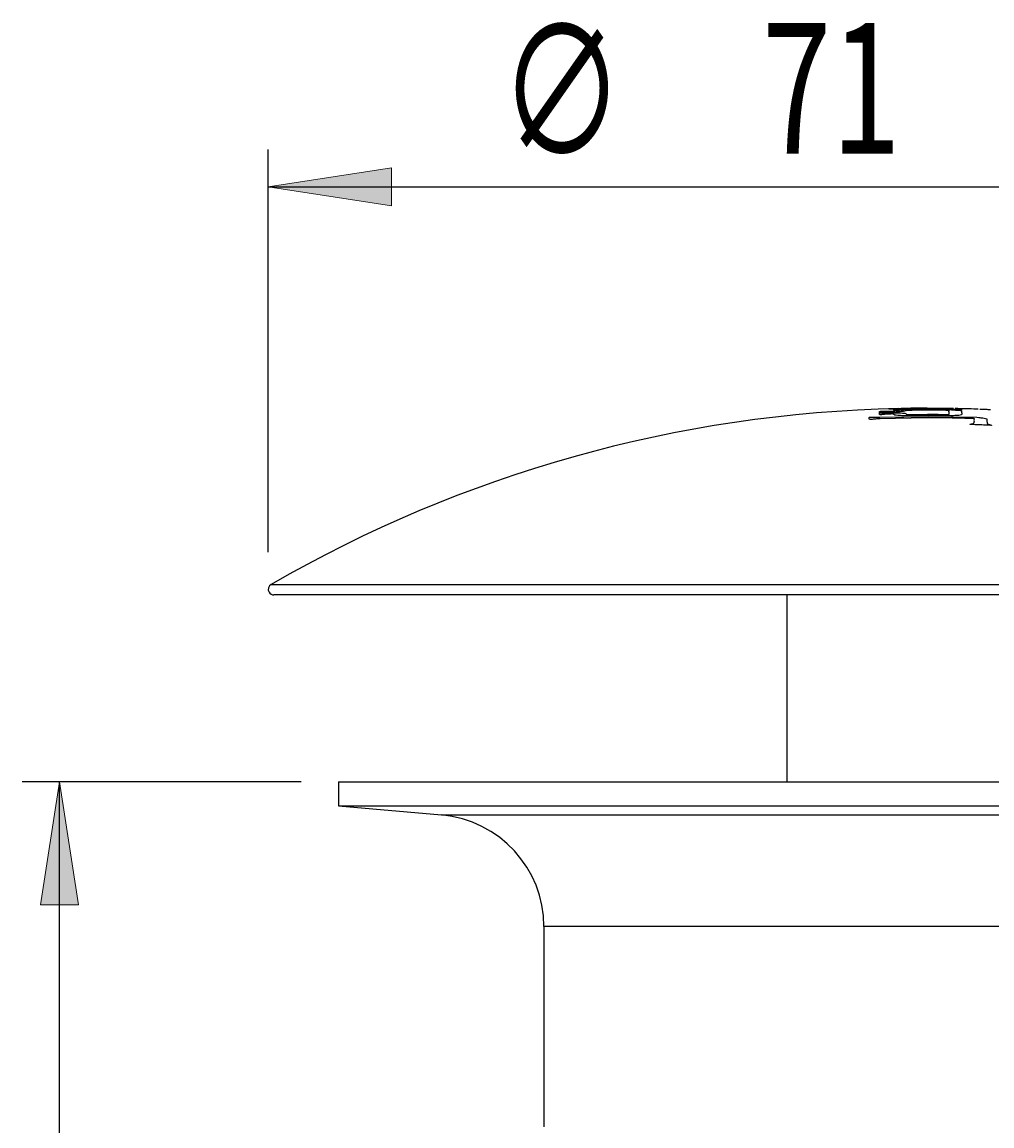
# Model space of a CAD drawing. Units: millimetres. Extents: x 14 to 223, y 0 to 296.
# Drawn here: x 101 to 127, y 188 to 217 of the extents above; entities that cross this region are included whole.
import ezdxf

# ---------------------------------------------------------------- set-up
doc = ezdxf.new("R2010")
doc.units = ezdxf.units.MM
doc.header["$MEASUREMENT"] = 0
doc.layers.add('レイヤー 1', color=7, linetype='Continuous', lineweight=0)

# ---------------------------------------------------------------- blocks, each defined once
blk = doc.blocks.new('Block_1')
at = {"layer": 'レイヤー 1', "true_color": 0x808080, "transparency": 33554687}
h = blk.add_hatch(color=8, dxfattribs=at)
h.dxf.hatch_style = 2
h.paths.add_polyline_path([(102.421, 196.954), (101.915, 193.664), (102.928, 193.664)])
at = {"layer": 'レイヤー 1', "color": 8, "lineweight": 25, "true_color": 0x808080}
for p, q in [((108.867, 196.954), (101.425, 196.954)), ((102.421, 162.075), (102.421, 196.954))]:
    blk.add_line(p, q, dxfattribs=at)
at = {"layer": 'レイヤー 1'}
blk.add_lwpolyline([(102.421, 196.954), (101.915, 193.664), (102.928, 193.664), (102.928, 193.664)], close=True, dxfattribs=at)
blk = doc.blocks.new('Block_2')
at = {"layer": 'レイヤー 1', "true_color": 0x808080, "transparency": 33554687}
h = blk.add_hatch(color=8, dxfattribs=at)
h.dxf.hatch_style = 2
h.paths.add_polyline_path([(107.992, 212.829), (111.282, 212.323), (111.282, 213.335)])
h = blk.add_hatch(color=8, dxfattribs=at)
h.dxf.hatch_style = 2
h.paths.add_polyline_path([(143.128, 212.829), (139.837, 213.335), (139.837, 212.323)])
at = {"layer": 'レイヤー 1', "color": 8, "lineweight": 25, "true_color": 0x808080}
for p, q in [((107.992, 203.083), (107.992, 213.826)), ((143.128, 203.083), (143.128, 213.826)), ((107.992, 212.829), (143.128, 212.829))]:
    blk.add_line(p, q, dxfattribs=at)
at = {"layer": 'レイヤー 1'}
for points in [[(107.992, 212.829), (111.282, 212.323), (111.282, 213.335), (111.282, 213.335)], [(143.128, 212.829), (139.837, 213.335), (139.837, 212.323), (139.837, 212.323)]]:
    blk.add_lwpolyline(points, close=True, dxfattribs=at)
at = {"layer": 'レイヤー 1', "char_height": 0.2, "attachment_point": 7}
for s, insert in [('\\C8;\\c8421504;\\FKozGoPr6N-Regular|b0|i0|c128;\\H3.487986;\\W0.700000;∅', (114.161, 213.657)), ('\\C8;\\c8421504;\\FKozGoPr6N-Regular|b0|i0|c128;\\H3.487986;\\W0.700000;71', (121.165, 213.711))]:
    blk.add_mtext(s, dxfattribs=dict(at, insert=insert))
blk = doc.blocks.new('Block_0')
at = {"layer": 'レイヤー 1', "color": 179, "lineweight": 25, "true_color": 0x26264c}
for p, q in [((124.633, 206.818), (124.377, 206.803)), ((124.666, 206.899), (124.635, 206.905)), ((124.673, 206.89), (124.666, 206.899)), ((124.7, 206.889), (124.673, 206.89)), ((124.934, 206.915), (124.876, 206.913)), ((124.94, 206.887), (124.881, 206.887)), ((124.883, 206.875), (124.94, 206.878)), ((125.568, 206.92), (124.934, 206.915)), ((125.579, 206.892), (124.94, 206.887)), ((124.94, 206.878), (125.579, 206.883)), ((125.006, 206.854), (124.971, 206.84)), ((125.04, 206.914), (125.007, 206.913)), ((125.007, 206.913), (125.009, 206.908)), ((125.009, 206.908), (125.01, 206.9)), ((125.01, 206.9), (125.598, 206.904)), ((126.203, 206.914), (125.569, 206.92)), ((125.58, 206.883), (126.219, 206.877)), ((126.271, 206.913), (126.203, 206.914)), ((126.219, 206.877), (126.268, 206.875)), ((126.456, 206.862), (126.486, 206.857)), ((126.486, 206.857), (126.49, 206.81)), ((124.124, 206.683), (124.243, 206.681)), ((124.243, 206.681), (124.305, 206.681)), ((124.316, 206.642), (124.25, 206.637)), ((124.305, 206.681), (125.598, 206.704)), ((125.551, 206.665), (124.316, 206.642)), ((124.377, 206.796), (124.634, 206.796)), ((124.709, 206.736), (124.676, 206.754)), ((124.948, 206.72), (124.89, 206.721)), ((125.582, 206.725), (124.948, 206.72)), ((124.973, 206.786), (125.011, 206.768)), ((125.011, 206.768), (125.018, 206.755)), ((125.018, 206.755), (125.58, 206.759)), ((126.216, 206.719), (125.582, 206.725)), ((125.598, 206.704), (126.891, 206.678)), ((126.274, 206.721), (126.216, 206.719)), ((126.813, 206.519), (126.828, 206.586)), ((126.891, 206.678), (126.948, 206.673)), ((127.126, 206.645), (127.158, 206.635)), ((127.158, 206.635), (127.165, 206.574)), ((142.978, 201.937), (108.141, 201.937)), ((121.822, 201.937), (121.822, 196.954)), ((109.864, 196.954), (109.864, 196.307)), ((109.864, 196.954), (141.256, 196.954)), ((109.864, 196.307), (112.616, 196.066)), ((109.864, 196.307), (141.256, 196.307)), ((115.345, 193.088), (115.345, 187.743))]:
    blk.add_line(p, q, dxfattribs=at)
at = {"layer": 'レイヤー 1', "color": 8, "lineweight": 25, "true_color": 0x808080}
for p, q in [((108.066, 202.216), (125.56, 202.216)), ((125.56, 202.216), (143.053, 202.216)), ((112.616, 196.066), (138.504, 196.066)), ((135.774, 193.088), (115.345, 193.088))]:
    blk.add_line(p, q, dxfattribs=at)
at = {"layer": 'レイヤー 1', "color": 179, "lineweight": 25, "true_color": 0x26264c}
for points in [[(124.816, 206.912), (118.926, 206.787), (113.163, 205.171), (108.066, 202.216)], [(125.56, 206.92), (125.37, 206.92), (125.18, 206.919), (124.99, 206.916)], [(126.884, 206.895), (126.694, 206.902), (126.505, 206.908), (126.315, 206.912)], [(126.927, 206.893), (126.913, 206.894), (126.898, 206.894), (126.884, 206.895)], [(115.345, 193.088), (115.345, 194.638), (114.16, 195.931), (112.616, 196.066)]]:
    blk.add_open_spline(points, degree=3, dxfattribs=at)
for points, knots in [([(124.296, 206.82), (124.296, 206.824), (124.295, 206.827), (124.299, 206.831), (124.3, 206.832), (124.301, 206.833), (124.302, 206.834), (124.303, 206.834), (124.303, 206.835), (124.304, 206.835), (124.304, 206.835), (124.304, 206.835), (124.305, 206.835), (124.305, 206.836), (124.306, 206.836), (124.308, 206.836), (124.31, 206.837), (124.311, 206.837), (124.314, 206.837), (124.315, 206.837), (124.316, 206.837), (124.318, 206.837), (124.319, 206.837), (124.321, 206.838), (124.323, 206.838), (124.324, 206.838), (124.326, 206.838), (124.327, 206.838), (124.329, 206.838), (124.331, 206.838), (124.333, 206.838), (124.341, 206.838), (124.348, 206.838), (124.354, 206.838), (124.368, 206.838), (124.38, 206.838), (124.392, 206.838)], [0, 0, 0, 0, 1, 1, 1, 2, 2, 2, 3, 3, 3, 4, 4, 4, 5, 5, 5, 6, 6, 6, 7, 7, 7, 8, 8, 8, 9, 9, 9, 10, 10, 10, 11, 11, 11, 12, 12, 12, 12]), ([(124.3, 206.8), (124.299, 206.801), (124.298, 206.802), (124.298, 206.803), (124.297, 206.804), (124.297, 206.805), (124.296, 206.807), (124.296, 206.811), (124.296, 206.816), (124.296, 206.82)], [0, 0, 0, 0, 1, 1, 1, 2, 2, 2, 3, 3, 3, 3]), ([(124.392, 206.838), (124.433, 206.838), (124.473, 206.838), (124.517, 206.839), (124.539, 206.839), (124.562, 206.839), (124.585, 206.839), (124.596, 206.839), (124.607, 206.84), (124.618, 206.84), (124.629, 206.84), (124.64, 206.841), (124.651, 206.841)], [0, 0, 0, 0, 1, 1, 1, 2, 2, 2, 3, 3, 3, 4, 4, 4, 4]), ([(124.576, 206.905), (124.566, 206.905), (124.557, 206.905), (124.55, 206.905), (124.548, 206.905), (124.546, 206.905), (124.545, 206.905), (124.544, 206.905), (124.543, 206.905), (124.543, 206.905), (124.543, 206.905), (124.544, 206.905), (124.544, 206.905), (124.544, 206.905), (124.544, 206.905), (124.545, 206.905), (124.546, 206.905), (124.547, 206.905), (124.549, 206.905), (124.55, 206.905), (124.551, 206.905), (124.553, 206.905), (124.555, 206.905), (124.557, 206.905), (124.558, 206.905), (124.568, 206.905), (124.579, 206.906), (124.59, 206.906), (124.61, 206.907), (124.629, 206.907), (124.648, 206.908), (124.709, 206.909), (124.77, 206.911), (124.83, 206.912)], [0, 0, 0, 0, 1, 1, 1, 2, 2, 2, 3, 3, 3, 4, 4, 4, 5, 5, 5, 6, 6, 6, 7, 7, 7, 8, 8, 8, 9, 9, 9, 10, 10, 10, 11, 11, 11, 11]), ([(124.635, 206.905), (124.626, 206.905), (124.618, 206.905), (124.608, 206.905), (124.598, 206.905), (124.587, 206.905), (124.576, 206.905)], [0, 0, 0, 0, 1, 1, 1, 2, 2, 2, 2]), ([(124.971, 206.84), (124.952, 206.838), (124.934, 206.835), (124.911, 206.833), (124.89, 206.831), (124.864, 206.829), (124.836, 206.827), (124.777, 206.823), (124.705, 206.82), (124.633, 206.818)], [0, 0, 0, 0, 1, 1, 1, 2, 2, 2, 3, 3, 3, 3]), ([(124.651, 206.841), (124.653, 206.841), (124.656, 206.842), (124.657, 206.842), (124.659, 206.842), (124.66, 206.842), (124.661, 206.842), (124.667, 206.844), (124.667, 206.845), (124.667, 206.846), (124.668, 206.848), (124.67, 206.849), (124.671, 206.851)], [0, 0, 0, 0, 1, 1, 1, 2, 2, 2, 3, 3, 3, 4, 4, 4, 4]), ([(124.671, 206.851), (124.67, 206.853), (124.669, 206.855), (124.676, 206.857), (124.682, 206.859), (124.695, 206.861), (124.709, 206.863)], [0, 0, 0, 0, 1, 1, 1, 2, 2, 2, 2]), ([(124.881, 206.887), (124.844, 206.887), (124.807, 206.887), (124.776, 206.887), (124.746, 206.888), (124.723, 206.888), (124.7, 206.889)], [0, 0, 0, 0, 1, 1, 1, 2, 2, 2, 2]), ([(124.709, 206.863), (124.73, 206.866), (124.751, 206.868), (124.78, 206.87), (124.809, 206.872), (124.846, 206.874), (124.883, 206.875)], [0, 0, 0, 0, 1, 1, 1, 2, 2, 2, 2]), ([(124.83, 206.912), (124.877, 206.913), (124.923, 206.914), (124.968, 206.914), (124.996, 206.915), (125.023, 206.915), (125.051, 206.916), (125.065, 206.916), (125.079, 206.916), (125.092, 206.916), (125.095, 206.916), (125.098, 206.916), (125.101, 206.917), (125.103, 206.917), (125.105, 206.917), (125.107, 206.917), (125.108, 206.917), (125.109, 206.917), (125.11, 206.917), (125.112, 206.917), (125.113, 206.917), (125.114, 206.917)], [0, 0, 0, 0, 1, 1, 1, 2, 2, 2, 3, 3, 3, 4, 4, 4, 5, 5, 5, 6, 6, 6, 7, 7, 7, 7]), ([(125.017, 206.862), (125.017, 206.862), (125.017, 206.862), (125.017, 206.862), (125.015, 206.862), (125.015, 206.861), (125.015, 206.861), (125.014, 206.861), (125.013, 206.86), (125.012, 206.86), (125.009, 206.858), (125.008, 206.856), (125.006, 206.854)], [0, 0, 0, 0, 1, 1, 1, 2, 2, 2, 3, 3, 3, 4, 4, 4, 4]), ([(125.571, 206.867), (125.436, 206.866), (125.301, 206.866), (125.166, 206.864), (125.13, 206.864), (125.094, 206.863), (125.058, 206.863), (125.048, 206.862), (125.039, 206.862), (125.029, 206.862), (125.027, 206.862), (125.024, 206.862), (125.021, 206.862), (125.02, 206.862), (125.02, 206.862), (125.019, 206.862), (125.018, 206.862), (125.018, 206.862), (125.017, 206.862)], [0, 0, 0, 0, 1, 1, 1, 2, 2, 2, 3, 3, 3, 4, 4, 4, 5, 5, 5, 6, 6, 6, 6]), ([(125.094, 206.916), (125.084, 206.916), (125.074, 206.915), (125.065, 206.915), (125.056, 206.915), (125.048, 206.915), (125.04, 206.914)], [0, 0, 0, 0, 1, 1, 1, 2, 2, 2, 2]), ([(125.114, 206.917), (125.112, 206.916), (125.11, 206.916), (125.107, 206.916), (125.104, 206.916), (125.099, 206.916), (125.094, 206.916)], [0, 0, 0, 0, 1, 1, 1, 2, 2, 2, 2]), ([(126.136, 206.862), (126.114, 206.862), (126.091, 206.863), (126.069, 206.864), (125.998, 206.865), (125.926, 206.865), (125.853, 206.865), (125.759, 206.866), (125.665, 206.866), (125.571, 206.867)], [0, 0, 0, 0, 1, 1, 1, 2, 2, 2, 3, 3, 3, 3]), ([(126.279, 206.883), (126.222, 206.885), (126.164, 206.887), (126.106, 206.888), (126.077, 206.888), (126.047, 206.889), (126.018, 206.889), (125.999, 206.889), (125.979, 206.889), (125.96, 206.89), (125.95, 206.89), (125.94, 206.89), (125.93, 206.89), (125.813, 206.891), (125.696, 206.891), (125.579, 206.892)], [0, 0, 0, 0, 1, 1, 1, 2, 2, 2, 3, 3, 3, 4, 4, 4, 5, 5, 5, 5]), ([(125.598, 206.904), (125.732, 206.903), (125.867, 206.903), (126.001, 206.901), (126.069, 206.9), (126.136, 206.899), (126.203, 206.898), (126.237, 206.898), (126.27, 206.897), (126.301, 206.897), (126.332, 206.897), (126.361, 206.897), (126.389, 206.897)], [0, 0, 0, 0, 1, 1, 1, 2, 2, 2, 3, 3, 3, 4, 4, 4, 4]), ([(126.156, 206.815), (126.154, 206.819), (126.152, 206.824), (126.15, 206.828), (126.148, 206.832), (126.146, 206.836), (126.148, 206.84), (126.15, 206.844), (126.156, 206.848), (126.155, 206.851), (126.154, 206.855), (126.145, 206.858), (126.136, 206.862)], [0, 0, 0, 0, 1, 1, 1, 2, 2, 2, 3, 3, 3, 4, 4, 4, 4]), ([(126.15, 206.755), (126.15, 206.755), (126.15, 206.755), (126.151, 206.755), (126.151, 206.756), (126.151, 206.756), (126.151, 206.756), (126.152, 206.757), (126.152, 206.758), (126.153, 206.759), (126.157, 206.769), (126.156, 206.778), (126.156, 206.786), (126.156, 206.797), (126.156, 206.806), (126.156, 206.815)], [0, 0, 0, 0, 1, 1, 1, 2, 2, 2, 3, 3, 3, 4, 4, 4, 5, 5, 5, 5]), ([(126.268, 206.875), (126.306, 206.873), (126.345, 206.871), (126.376, 206.869), (126.408, 206.867), (126.432, 206.864), (126.456, 206.862)], [0, 0, 0, 0, 1, 1, 1, 2, 2, 2, 2]), ([(126.394, 206.878), (126.376, 206.879), (126.357, 206.88), (126.338, 206.881), (126.319, 206.882), (126.299, 206.883), (126.279, 206.883)], [0, 0, 0, 0, 1, 1, 1, 2, 2, 2, 2]), ([(126.389, 206.897), (126.402, 206.897), (126.415, 206.896), (126.43, 206.896), (126.437, 206.896), (126.445, 206.896), (126.453, 206.896), (126.455, 206.896), (126.458, 206.896), (126.46, 206.896), (126.461, 206.896), (126.462, 206.896), (126.463, 206.896), (126.464, 206.896), (126.464, 206.896), (126.465, 206.896), (126.466, 206.896), (126.468, 206.895), (126.469, 206.895), (126.471, 206.895), (126.472, 206.895), (126.473, 206.895)], [0, 0, 0, 0, 1, 1, 1, 2, 2, 2, 3, 3, 3, 4, 4, 4, 5, 5, 5, 6, 6, 6, 7, 7, 7, 7]), ([(126.477, 206.875), (126.474, 206.875), (126.471, 206.875), (126.468, 206.875), (126.466, 206.875), (126.465, 206.875), (126.463, 206.875), (126.461, 206.875), (126.459, 206.875), (126.457, 206.875), (126.449, 206.876), (126.441, 206.876), (126.434, 206.876), (126.419, 206.877), (126.407, 206.878), (126.394, 206.878)], [0, 0, 0, 0, 1, 1, 1, 2, 2, 2, 3, 3, 3, 4, 4, 4, 5, 5, 5, 5]), ([(126.473, 206.895), (126.479, 206.894), (126.484, 206.892), (126.487, 206.891), (126.489, 206.889), (126.489, 206.888), (126.489, 206.886), (126.489, 206.884), (126.489, 206.883), (126.488, 206.881), (126.488, 206.88), (126.486, 206.878), (126.484, 206.877), (126.484, 206.877), (126.483, 206.876), (126.481, 206.876), (126.48, 206.876), (126.478, 206.876), (126.477, 206.875)], [0, 0, 0, 0, 1, 1, 1, 2, 2, 2, 3, 3, 3, 4, 4, 4, 5, 5, 5, 6, 6, 6, 6]), ([(126.49, 206.81), (126.49, 206.799), (126.491, 206.789), (126.491, 206.778), (126.491, 206.77), (126.49, 206.762), (126.489, 206.754), (126.489, 206.751), (126.489, 206.749), (126.488, 206.746), (126.487, 206.745), (126.486, 206.743), (126.486, 206.742)], [0, 0, 0, 0, 1, 1, 1, 2, 2, 2, 3, 3, 3, 4, 4, 4, 4]), ([(127.256, 206.879), (127.247, 206.879), (127.238, 206.88), (127.229, 206.88), (127.211, 206.881), (127.192, 206.882), (127.173, 206.883), (127.106, 206.886), (127.04, 206.889), (126.974, 206.891)], [0, 0, 0, 0, 1, 1, 1, 2, 2, 2, 3, 3, 3, 3]), ([(124.032, 206.619), (124.031, 206.62), (124.03, 206.621), (124.029, 206.622), (124.021, 206.631), (124.024, 206.641), (124.025, 206.651), (124.025, 206.658), (124.025, 206.665), (124.026, 206.672), (124.026, 206.674), (124.026, 206.676), (124.027, 206.678), (124.028, 206.679), (124.029, 206.68), (124.03, 206.681)], [0, 0, 0, 0, 1, 1, 1, 2, 2, 2, 3, 3, 3, 4, 4, 4, 5, 5, 5, 5]), ([(124.03, 206.681), (124.032, 206.682), (124.034, 206.682), (124.037, 206.683), (124.038, 206.683), (124.039, 206.683), (124.04, 206.683), (124.041, 206.683), (124.042, 206.683), (124.043, 206.683), (124.045, 206.683), (124.047, 206.684), (124.05, 206.684), (124.059, 206.684), (124.069, 206.684), (124.078, 206.684), (124.094, 206.684), (124.109, 206.684), (124.124, 206.683)], [0, 0, 0, 0, 1, 1, 1, 2, 2, 2, 3, 3, 3, 4, 4, 4, 5, 5, 5, 6, 6, 6, 6]), ([(124.128, 206.625), (124.113, 206.623), (124.098, 206.621), (124.081, 206.62), (124.072, 206.619), (124.062, 206.618), (124.053, 206.618), (124.05, 206.618), (124.048, 206.617), (124.045, 206.617), (124.044, 206.617), (124.043, 206.617), (124.043, 206.617), (124.042, 206.617), (124.041, 206.617), (124.04, 206.617), (124.036, 206.618), (124.034, 206.618), (124.032, 206.619)], [0, 0, 0, 0, 1, 1, 1, 2, 2, 2, 3, 3, 3, 4, 4, 4, 5, 5, 5, 6, 6, 6, 6]), ([(124.25, 206.637), (124.229, 206.635), (124.208, 206.634), (124.187, 206.632), (124.167, 206.63), (124.147, 206.627), (124.128, 206.625)], [0, 0, 0, 0, 1, 1, 1, 2, 2, 2, 2]), ([(124.296, 206.772), (124.296, 206.776), (124.296, 206.78), (124.297, 206.784), (124.297, 206.786), (124.298, 206.788), (124.299, 206.79), (124.299, 206.791), (124.299, 206.792), (124.3, 206.792), (124.3, 206.793), (124.301, 206.793), (124.302, 206.794)], [0, 0, 0, 0, 1, 1, 1, 2, 2, 2, 3, 3, 3, 4, 4, 4, 4]), ([(124.312, 206.748), (124.308, 206.749), (124.304, 206.75), (124.302, 206.751), (124.302, 206.751), (124.301, 206.751), (124.301, 206.752), (124.3, 206.755), (124.299, 206.757), (124.298, 206.76), (124.297, 206.764), (124.297, 206.768), (124.296, 206.772)], [0, 0, 0, 0, 1, 1, 1, 2, 2, 2, 3, 3, 3, 4, 4, 4, 4]), ([(124.377, 206.803), (124.371, 206.802), (124.364, 206.802), (124.357, 206.801), (124.35, 206.801), (124.343, 206.8), (124.335, 206.8), (124.331, 206.8), (124.327, 206.8), (124.323, 206.8), (124.319, 206.799), (124.316, 206.799), (124.313, 206.799), (124.311, 206.799), (124.31, 206.8), (124.308, 206.8), (124.307, 206.8), (124.306, 206.8), (124.305, 206.8), (124.303, 206.8), (124.301, 206.8), (124.3, 206.8)], [0, 0, 0, 0, 1, 1, 1, 2, 2, 2, 3, 3, 3, 4, 4, 4, 5, 5, 5, 6, 6, 6, 7, 7, 7, 7]), ([(124.302, 206.794), (124.304, 206.794), (124.306, 206.794), (124.308, 206.795), (124.309, 206.795), (124.311, 206.795), (124.312, 206.795), (124.314, 206.795), (124.315, 206.795), (124.317, 206.795), (124.32, 206.795), (124.323, 206.796), (124.327, 206.796), (124.331, 206.796), (124.335, 206.796), (124.339, 206.796), (124.353, 206.796), (124.365, 206.796), (124.377, 206.796)], [0, 0, 0, 0, 1, 1, 1, 2, 2, 2, 3, 3, 3, 4, 4, 4, 5, 5, 5, 6, 6, 6, 6]), ([(124.356, 206.749), (124.351, 206.749), (124.346, 206.748), (124.341, 206.748), (124.338, 206.748), (124.336, 206.748), (124.333, 206.747), (124.332, 206.747), (124.331, 206.747), (124.33, 206.747), (124.329, 206.747), (124.328, 206.747), (124.327, 206.747), (124.325, 206.747), (124.323, 206.747), (124.322, 206.747), (124.318, 206.748), (124.315, 206.748), (124.312, 206.748)], [0, 0, 0, 0, 1, 1, 1, 2, 2, 2, 3, 3, 3, 4, 4, 4, 5, 5, 5, 6, 6, 6, 6]), ([(124.658, 206.768), (124.644, 206.768), (124.631, 206.768), (124.618, 206.767), (124.604, 206.767), (124.591, 206.766), (124.578, 206.766), (124.551, 206.764), (124.526, 206.762), (124.501, 206.761), (124.452, 206.757), (124.404, 206.753), (124.356, 206.749)], [0, 0, 0, 0, 1, 1, 1, 2, 2, 2, 3, 3, 3, 4, 4, 4, 4]), ([(124.634, 206.796), (124.67, 206.797), (124.705, 206.797), (124.74, 206.797), (124.773, 206.797), (124.806, 206.797), (124.834, 206.796), (124.892, 206.794), (124.933, 206.79), (124.973, 206.786)], [0, 0, 0, 0, 1, 1, 1, 2, 2, 2, 3, 3, 3, 3]), ([(124.676, 206.754), (124.675, 206.757), (124.675, 206.759), (124.671, 206.761), (124.668, 206.764), (124.663, 206.766), (124.658, 206.768)], [0, 0, 0, 0, 1, 1, 1, 2, 2, 2, 2]), ([(124.89, 206.721), (124.852, 206.723), (124.815, 206.725), (124.785, 206.727), (124.755, 206.729), (124.732, 206.733), (124.709, 206.736)], [0, 0, 0, 0, 1, 1, 1, 2, 2, 2, 2]), ([(126.806, 206.643), (126.803, 206.643), (126.801, 206.643), (126.798, 206.643), (126.777, 206.644), (126.756, 206.645), (126.735, 206.646), (126.707, 206.647), (126.678, 206.648), (126.649, 206.649), (126.643, 206.649), (126.637, 206.649), (126.631, 206.649), (126.48, 206.654), (126.329, 206.658), (126.179, 206.66), (125.969, 206.664), (125.76, 206.664), (125.551, 206.665)], [0, 0, 0, 0, 1, 1, 1, 2, 2, 2, 3, 3, 3, 4, 4, 4, 5, 5, 5, 6, 6, 6, 6]), ([(125.58, 206.759), (125.675, 206.759), (125.771, 206.758), (125.866, 206.758), (125.913, 206.757), (125.961, 206.757), (126.009, 206.756), (126.033, 206.756), (126.057, 206.756), (126.081, 206.755), (126.094, 206.755), (126.107, 206.755), (126.12, 206.755), (126.126, 206.755), (126.133, 206.755), (126.14, 206.755), (126.142, 206.755), (126.144, 206.755), (126.146, 206.755), (126.148, 206.755), (126.149, 206.755), (126.15, 206.755)], [0, 0, 0, 0, 1, 1, 1, 2, 2, 2, 3, 3, 3, 4, 4, 4, 5, 5, 5, 6, 6, 6, 7, 7, 7, 7]), ([(126.486, 206.742), (126.465, 206.737), (126.445, 206.732), (126.41, 206.729), (126.374, 206.725), (126.324, 206.723), (126.274, 206.721)], [0, 0, 0, 0, 1, 1, 1, 2, 2, 2, 2]), ([(126.725, 206.494), (126.743, 206.498), (126.761, 206.502), (126.775, 206.506), (126.79, 206.51), (126.801, 206.515), (126.813, 206.519)], [0, 0, 0, 0, 1, 1, 1, 2, 2, 2, 2]), ([(126.828, 206.586), (126.822, 206.596), (126.817, 206.606), (126.819, 206.615), (126.82, 206.62), (126.823, 206.624), (126.827, 206.629), (126.829, 206.631), (126.832, 206.634), (126.829, 206.636), (126.828, 206.637), (126.826, 206.638), (126.822, 206.639), (126.818, 206.641), (126.812, 206.642), (126.806, 206.643)], [0, 0, 0, 0, 1, 1, 1, 2, 2, 2, 3, 3, 3, 4, 4, 4, 5, 5, 5, 5]), ([(126.948, 206.673), (126.985, 206.669), (127.022, 206.665), (127.052, 206.66), (127.082, 206.655), (127.104, 206.65), (127.126, 206.645)], [0, 0, 0, 0, 1, 1, 1, 2, 2, 2, 2]), ([(127.165, 206.574), (127.165, 206.567), (127.166, 206.56), (127.167, 206.553), (127.168, 206.548), (127.169, 206.542), (127.169, 206.537), (127.169, 206.531), (127.168, 206.524), (127.172, 206.518), (127.177, 206.511), (127.185, 206.504), (127.194, 206.497)], [0, 0, 0, 0, 1, 1, 1, 2, 2, 2, 3, 3, 3, 4, 4, 4, 4]), ([(126.71, 206.488), (126.711, 206.489), (126.711, 206.491), (126.713, 206.492), (126.715, 206.493), (126.72, 206.494), (126.725, 206.494)], [0, 0, 0, 0, 1, 1, 1, 2, 2, 2, 2]), ([(126.996, 206.475), (126.948, 206.477), (126.899, 206.479), (126.851, 206.481), (126.827, 206.482), (126.803, 206.483), (126.78, 206.484), (126.768, 206.484), (126.756, 206.485), (126.744, 206.485), (126.738, 206.486), (126.732, 206.486), (126.725, 206.486), (126.722, 206.486), (126.719, 206.487), (126.717, 206.487), (126.714, 206.487), (126.712, 206.488), (126.71, 206.488)], [0, 0, 0, 0, 1, 1, 1, 2, 2, 2, 3, 3, 3, 4, 4, 4, 5, 5, 5, 6, 6, 6, 6]), ([(127.283, 206.464), (127.282, 206.464), (127.281, 206.464), (127.281, 206.464), (127.276, 206.464), (127.272, 206.464), (127.267, 206.464), (127.224, 206.466), (127.183, 206.468), (127.141, 206.469), (127.093, 206.471), (127.044, 206.473), (126.996, 206.475)], [0, 0, 0, 0, 1, 1, 1, 2, 2, 2, 3, 3, 3, 4, 4, 4, 4]), ([(127.194, 206.497), (127.203, 206.494), (127.211, 206.49), (127.221, 206.487), (127.231, 206.484), (127.242, 206.48), (127.253, 206.477)], [0, 0, 0, 0, 1, 1, 1, 2, 2, 2, 2]), ([(127.253, 206.477), (127.262, 206.475), (127.271, 206.473), (127.278, 206.47), (127.281, 206.469), (127.285, 206.468), (127.287, 206.467), (127.288, 206.466), (127.288, 206.466), (127.288, 206.466), (127.288, 206.465), (127.288, 206.465), (127.288, 206.465), (127.288, 206.465), (127.287, 206.464), (127.286, 206.464), (127.285, 206.464), (127.284, 206.464), (127.283, 206.464)], [0, 0, 0, 0, 1, 1, 1, 2, 2, 2, 3, 3, 3, 4, 4, 4, 5, 5, 5, 6, 6, 6, 6]), ([(108.066, 202.216), (107.995, 202.175), (107.97, 202.083), (108.012, 202.012), (108.038, 201.966), (108.088, 201.937), (108.141, 201.937)], [0, 0, 0, 0, 1, 1, 1, 2, 2, 2, 2])]:
    blk.add_open_spline(points, degree=3, knots=knots, dxfattribs=at)
at = {"layer": 'レイヤー 1'}
for name in ['Block_2', 'Block_1']:
    blk.add_blockref(name, (0, 0), dxfattribs=at)

msp = doc.modelspace()

# ---------------------------------------------------------------- block references
at = {"layer": 'レイヤー 1'}
msp.add_blockref('Block_0', (0, 0), dxfattribs=at)

doc.saveas('drawing.dxf')
